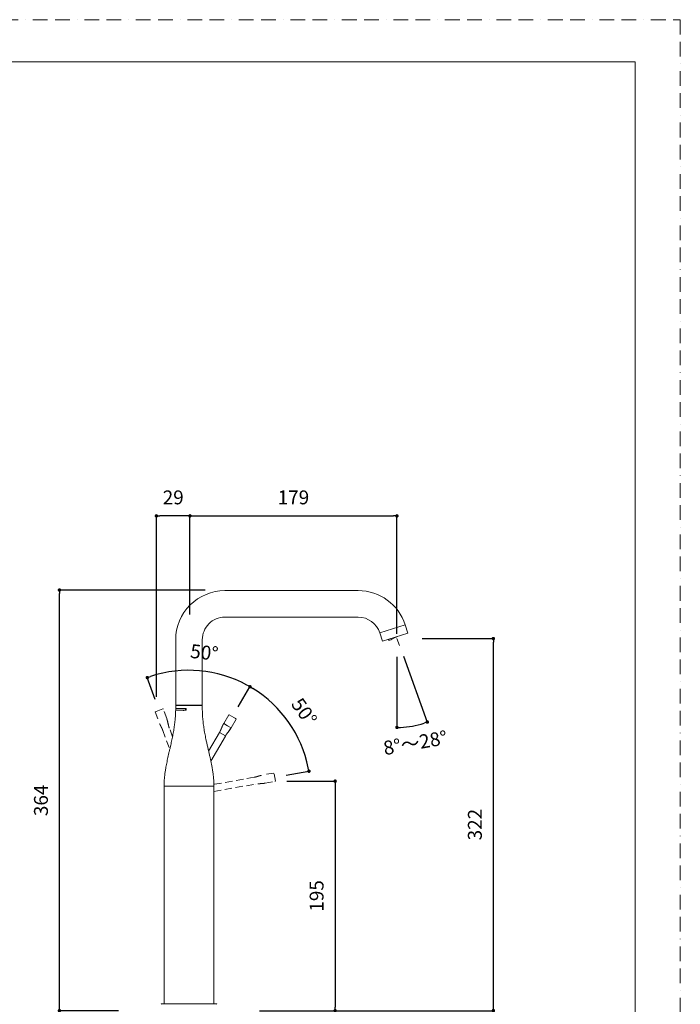
# Model space of a CAD drawing. Units: millimetres. Extents: x 0 to 1467, y 0 to 1485.
# Drawn here: x 479 to 1050, y 633 to 1485 of the extents above; entities that cross this region are included whole.
import ezdxf

# ---------------------------------------------------------------- set-up
doc = ezdxf.new("R2010")
doc.units = ezdxf.units.MM
doc.header["$PDMODE"] = 1
doc.header["$PDSIZE"] = -2
doc.linetypes.add('BORDER', pattern=[44.45, 12.7, -6.35, 12.7, -6.35, 0, -6.35])
doc.linetypes.add('HIDDEN', pattern=[9.525, 6.35, -3.175])
doc.layers.add('BORDER', color=4, linetype='BORDER', lineweight=20, plot=False)
for name, color, linetype, lineweight in [('DIM', 3, 'Continuous', 13), ('HIDDEN', 252, 'HIDDEN', 20), ('MODEL', 7, 'Continuous', 20), ('TEMPLATE', 7, 'Continuous', 20)]:
    doc.layers.add(name, color=color, linetype=linetype, lineweight=lineweight)
doc.styles.add('ＭＳ ゴシック', font='msgothic.ttc', dxfattribs={"bigfont": 'ＭＳ ゴシック'})
doc.dimstyles.new('tfrom線あり', dxfattribs={"dimtxt": 12, "dimasz": 3, "dimexe": 0, "dimexo": 10, "dimgap": 10, "dimtad": 1, "dimdec": 0, "dimzin": 11, "dimdsep": 46, "dimtxsty": 'ＭＳ ゴシック', "dimblk": 'DOT', "dimcen": 0, "dimazin": 0, "dimtfac": 1, "dimtdec": 1, "dimtix": 1, "dimtofl": 0, "dimtmove": 0, "dimatfit": 0, "dimldrblk": 'DOT', "dimfxl": 1, "dimfrac": 2, "dimtolj": 1, "dimtzin": 11, "dimarcsym": 0})

# ---------------------------------------------------------------- blocks, each defined once
blk = doc.blocks.new('_DOT')
at = {"color": 0, "linetype": 'ByBlock', "lineweight": -2}
blk.add_line((-0.5, 0), (-1, 0), dxfattribs=at)
at = {"color": 0, "linetype": 'ByBlock', "lineweight": -2, "const_width": 0.5}
blk.add_lwpolyline([(-0.25, 0, 1), (0.25, 0, 1)], format="xyb", close=True, dxfattribs=at)
blk = doc.blocks.new('*D20')
at = {"layer": 'Defpoints', "color": 0, "transparency": 16777216}
for p in [(804.857183, 1055.62122), (625.857183, 960.153684), (804.857183, 943.565783)]:
    blk.add_point(p, dxfattribs=at)
at = {"layer": 'DIM', "color": 0, "lineweight": -2, "transparency": 16777216}
for p, q in [((625.857183, 970.153684), (625.857183, 1055.62122)), ((628.857183, 1055.62122), (801.857183, 1055.62122)), ((804.857183, 953.565783), (804.857183, 1055.62122))]:
    blk.add_line(p, q, dxfattribs=at)
at = {"layer": 'DIM', "color": 0, "lineweight": -2, "transparency": 16777216, "xscale": 3, "yscale": 3, "zscale": 3, "rotation": 180}
blk.add_blockref('_DOT', (625.857183, 1055.62122), dxfattribs=at)
at = {"layer": 'DIM', "color": 0, "lineweight": -2, "transparency": 16777216, "xscale": 3, "yscale": 3, "zscale": 3}
blk.add_blockref('_DOT', (804.857183, 1055.62122), dxfattribs=at)
at = {"layer": 'DIM', "color": 0, "transparency": 16777216, "insert": (715.357183, 1071.62122), "char_height": 12, "attachment_point": 5, "style": 'ＭＳ ゴシック'}
blk.add_mtext('\\A1;179', dxfattribs=at)
blk = doc.blocks.new('*D24')
at = {"layer": 'Defpoints', "color": 0, "transparency": 16777216}
for p in [(816.837005, 949.465454), (888.28509, 949.465454), (707.083635, 627.465454)]:
    blk.add_point(p, dxfattribs=at)
at = {"layer": 'DIM', "color": 0, "lineweight": -2, "transparency": 16777216}
for p, q in [((826.837005, 949.465454), (888.28509, 949.465454)), ((888.28509, 630.465454), (888.28509, 946.465454)), ((717.083635, 627.465454), (888.28509, 627.465454))]:
    blk.add_line(p, q, dxfattribs=at)
at = {"layer": 'DIM', "color": 0, "lineweight": -2, "transparency": 16777216, "xscale": 3, "yscale": 3, "zscale": 3}
for p, rotation in [((888.28509, 949.465454), 90), ((888.28509, 627.465454), 270)]:
    blk.add_blockref('_DOT', p, dxfattribs=dict(at, rotation=rotation))
at = {"layer": 'DIM', "color": 0, "transparency": 16777216, "insert": (872.28509, 788.465454), "char_height": 12, "attachment_point": 5, "rotation": 90, "style": 'ＭＳ ゴシック'}
blk.add_mtext('\\A1;322', dxfattribs=at)
blk = doc.blocks.new('*D25')
at = {"layer": 'Defpoints', "color": 0, "transparency": 16777216}
for p in [(618.908472, 921.83651), (599.204659, 887.412505), (662.660298, 881.754919), (624.866112, 816.543184), (624.866112, 816.543184)]:
    blk.add_point(p, dxfattribs=at)
at = {"layer": 'DIM', "color": 0, "lineweight": -2, "transparency": 16777216}
for p, q in [((595.800029, 896.815084), (588.960289, 915.704415)), ((667.674637, 890.406879), (677.748205, 907.788251))]:
    blk.add_line(p, q, dxfattribs=at)
blk.add_arc((624.866112, 816.543184), 105.461737, 61.534997, 108.275177, dxfattribs=at)
at = {"layer": 'DIM', "color": 0, "lineweight": -2, "transparency": 16777216, "xscale": 3, "yscale": 3, "zscale": 3}
for p, rotation in [((588.960289, 915.704415), 199.090132), ((677.748205, 907.788251), 330.720042)]:
    blk.add_blockref('_DOT', p, dxfattribs=dict(at, rotation=rotation))
at = {"layer": 'DIM', "color": 0, "transparency": 16777216, "insert": (638.297366, 937.471315), "char_height": 12, "attachment_point": 5, "rotation": 353.662244576, "style": 'ＭＳ ゴシック'}
blk.add_mtext('\\A1;50%%d', dxfattribs=at)
blk = doc.blocks.new('*D26')
at = {"layer": 'Defpoints', "color": 0, "transparency": 16777216}
for p in [(662.660298, 881.754919), (719.195308, 863.721575), (699.114834, 829.508453), (624.866112, 816.543184), (624.866112, 816.543184)]:
    blk.add_point(p, dxfattribs=at)
at = {"layer": 'DIM', "color": 0, "lineweight": -2, "transparency": 16777216}
for p, q in [((667.674637, 890.406879), (677.752055, 907.794895)), ((708.965775, 831.228619), (728.763407, 834.68567))]:
    blk.add_line(p, q, dxfattribs=at)
blk.add_arc((624.866112, 816.543184), 105.469416, 11.534878, 58.275296, dxfattribs=at)
at = {"layer": 'DIM', "color": 0, "lineweight": -2, "transparency": 16777216, "xscale": 3, "yscale": 3, "zscale": 3}
for p, rotation in [((677.752055, 907.794895), 149.090191), ((728.763407, 834.68567), 280.719983)]:
    blk.add_blockref('_DOT', p, dxfattribs=dict(at, rotation=rotation))
at = {"layer": 'DIM', "color": 0, "transparency": 16777216, "insert": (724.655532, 886.17042), "char_height": 12, "attachment_point": 5, "rotation": 304.905086964, "style": 'ＭＳ ゴシック'}
blk.add_mtext('\\A1;50%%d', dxfattribs=at)
blk = doc.blocks.new('*D27')
at = {"layer": 'Defpoints', "color": 0, "transparency": 16777216}
for p in [(804.857183, 1000.472777), (804.857183, 949.465454), (804.857183, 943.565783), (807.004487, 943.565783), (813.784646, 873.08612)]:
    blk.add_point(p, dxfattribs=at)
at = {"layer": 'DIM', "color": 0, "lineweight": -2, "transparency": 16777216}
for p, q in [((804.857183, 933.565783), (804.857183, 872.566154)), ((810.424689, 934.168857), (831.158292, 877.20375))]:
    blk.add_line(p, q, dxfattribs=at)
blk.add_arc((804.857183, 949.465454), 76.8993, 272.235368, 287.764632, dxfattribs=at)
at = {"layer": 'DIM', "color": 0, "lineweight": -2, "transparency": 16777216, "xscale": 3, "yscale": 3, "zscale": 3}
for p, rotation in [((831.158292, 877.20375), 18.882316), ((804.857183, 872.566154), 181.117684)]:
    blk.add_blockref('_DOT', p, dxfattribs=dict(at, rotation=rotation))
at = {"layer": 'DIM', "color": 0, "transparency": 16777216, "insert": (821.025443, 857.770694), "char_height": 12, "attachment_point": 5, "rotation": 10, "style": 'ＭＳ ゴシック'}
blk.add_mtext('8%%d～28%%d', dxfattribs=at)
blk = doc.blocks.new('*D28')
at = {"layer": 'Defpoints', "color": 0, "transparency": 16777216}
for p in [(512.936904, 991.465454), (648.872567, 991.465454), (574.008179, 627.465454)]:
    blk.add_point(p, dxfattribs=at)
at = {"layer": 'DIM', "color": 0, "lineweight": -2, "transparency": 16777216}
for p, q in [((638.872567, 991.465454), (512.936904, 991.465454)), ((512.936904, 630.465454), (512.936904, 988.465454)), ((564.008179, 627.465454), (512.936904, 627.465454))]:
    blk.add_line(p, q, dxfattribs=at)
at = {"layer": 'DIM', "color": 0, "lineweight": -2, "transparency": 16777216, "xscale": 3, "yscale": 3, "zscale": 3}
for p, rotation in [((512.936904, 991.465454), 90), ((512.936904, 627.465454), 270)]:
    blk.add_blockref('_DOT', p, dxfattribs=dict(at, rotation=rotation))
at = {"layer": 'DIM', "color": 0, "transparency": 16777216, "insert": (496.936904, 809.465454), "char_height": 12, "attachment_point": 5, "rotation": 90, "style": 'ＭＳ ゴシック'}
blk.add_mtext('\\A1;364', dxfattribs=at)
blk = doc.blocks.new('*D31')
at = {"layer": 'Defpoints', "color": 0, "transparency": 16777216}
for p in [(596.857183, 1055.62122), (625.857183, 960.153684), (596.857183, 889.021881)]:
    blk.add_point(p, dxfattribs=at)
at = {"layer": 'DIM', "color": 0, "lineweight": -2, "transparency": 16777216}
for p, q in [((596.857183, 899.021881), (596.857183, 1055.62122)), ((622.857183, 1055.62122), (599.857183, 1055.62122)), ((625.857183, 970.153684), (625.857183, 1055.62122))]:
    blk.add_line(p, q, dxfattribs=at)
at = {"layer": 'DIM', "color": 0, "lineweight": -2, "transparency": 16777216, "xscale": 3, "yscale": 3, "zscale": 3, "rotation": 180}
blk.add_blockref('_DOT', (596.857183, 1055.62122), dxfattribs=at)
at = {"layer": 'DIM', "color": 0, "lineweight": -2, "transparency": 16777216, "xscale": 3, "yscale": 3, "zscale": 3}
blk.add_blockref('_DOT', (625.857183, 1055.62122), dxfattribs=at)
at = {"layer": 'DIM', "color": 0, "transparency": 16777216, "insert": (611.357183, 1071.62122), "char_height": 12, "attachment_point": 5, "style": 'ＭＳ ゴシック'}
blk.add_mtext('\\A1;29', dxfattribs=at)
blk = doc.blocks.new('*D32')
at = {"layer": 'Defpoints', "color": 0, "transparency": 16777216}
for p in [(699.719459, 826.079456), (676.008179, 627.465454), (751.408922, 627.465454)]:
    blk.add_point(p, dxfattribs=at)
at = {"layer": 'DIM', "color": 0, "lineweight": -2, "transparency": 16777216}
for p, q in [((709.719459, 826.079456), (751.408922, 826.079456)), ((751.408922, 823.079456), (751.408922, 630.465454)), ((686.008179, 627.465454), (751.408922, 627.465454))]:
    blk.add_line(p, q, dxfattribs=at)
at = {"layer": 'DIM', "color": 0, "lineweight": -2, "transparency": 16777216, "xscale": 3, "yscale": 3, "zscale": 3}
for p, rotation in [((751.408922, 826.079456), 90), ((751.408922, 627.465454), 270)]:
    blk.add_blockref('_DOT', p, dxfattribs=dict(at, rotation=rotation))
at = {"layer": 'DIM', "color": 0, "transparency": 16777216, "insert": (735.408922, 726.772455), "char_height": 12, "attachment_point": 5, "rotation": 90, "style": 'ＭＳ ゴシック'}
blk.add_mtext('\\A1;195', dxfattribs=at)

msp = doc.modelspace()

# ---------------------------------------------------------------- linework, layer by layer
at = {"layer": 'BORDER'}
msp.add_lwpolyline([(0, 0), (0, 1485), (1050, 1485), (1050, 0)], close=True, dxfattribs=at)
at = {"layer": 'DIM'}
msp.add_line((804.86, 949.47), (807, 943.57), dxfattribs=at)
at = {"layer": 'HIDDEN'}
for p, q in [((602.48, 888.6), (595.93, 886.22)), ((605.71, 880.29), (602.73, 888.48)), ((595.81, 885.97), (598.79, 877.77)), ((602.35, 869.99), (608.37, 853.47)), ((607.99, 872.04), (607.94, 872.02)), ((610.76, 864.43), (607.99, 872.04)), ((681.41, 829.43), (646.5, 823.28)), ((698.28, 833.1), (689.69, 831.59)), ((699.72, 826.08), (698.51, 832.94)), ((646.51, 817.19), (682.45, 823.52)), ((682.45, 823.52), (682.44, 823.58)), ((690.97, 824.33), (699.56, 825.85))]:
    msp.add_line(p, q, dxfattribs=at)
for centre, start, end in [((596, 886.03), 110, 197.42444), ((602.54, 888.42), 22.82905, 110), ((698.31, 832.9), 10, 97.42444), ((699.52, 826.04), 282.82905, 10)]:
    msp.add_arc(centre, 0.2, start, end, dxfattribs=at)
for points in [[(602.36, 869.98), (601.91, 871.22), (601.34, 872.77), (600.01, 874.43), (599.28, 876.44), (598.79, 877.78)], [(605.71, 880.29), (606.2, 878.96), (606.93, 876.95), (606.98, 874.82), (607.55, 873.27), (607.99, 872.04)], [(681.4, 829.43), (682.7, 829.66), (684.32, 829.95), (686.19, 830.97), (688.29, 831.34), (689.7, 831.59)], [(690.98, 824.33), (689.57, 824.09), (687.47, 823.72), (685.37, 824.04), (683.74, 823.75), (682.45, 823.52)]]:
    msp.add_open_spline(points, degree=5, dxfattribs=at)
msp.add_open_spline([(607.94, 872.02), (607.76, 872.52), (607.44, 873.44), (607.04, 875.11), (606.67, 876.88), (606.21, 878.67), (605.85, 879.7), (605.65, 880.27)], degree=3, knots=[0, 0, 0, 0, 0.168845, 0.368012, 0.587773, 0.807924, 1, 1, 1, 1], dxfattribs=at)
at = {"layer": 'MODEL'}
for p, q in [((771.43, 990.97), (656.01, 990.97)), ((656.01, 967.97), (771.43, 967.97)), ((790.03, 954.33), (811.97, 961.24)), ((790.03, 954.33), (792.29, 947.17)), ((814.22, 954.08), (811.97, 961.24)), ((613.51, 948.47), (613.51, 891.84)), ((636.51, 891.84), (636.51, 948.47)), ((792.29, 947.17), (814.22, 954.08)), ((613.48, 887.39), (622.51, 887.39)), ((622.51, 888.94), (613.5, 888.94)), ((636.51, 891.84), (613.51, 891.84)), ((613.51, 888.94), (621.91, 888.94)), ((613.51, 888.94), (613.51, 887.44)), ((613.51, 887.44), (621.91, 887.44)), ((636.35, 891.59), (613.56, 891.59)), ((613.66, 891.74), (624.97, 891.74)), ((614.26, 891.84), (614.26, 891.74)), ((614.26, 891.74), (635.76, 891.74)), ((617.66, 887.44), (617.66, 887.34)), ((620.44, 887.34), (620.05, 887.34)), ((621.91, 888.94), (621.91, 887.44)), ((622.41, 887.44), (621.91, 887.44)), ((622.51, 887.39), (622.51, 888.94)), ((624.97, 891.74), (636.36, 891.74)), ((634.01, 891.59), (634.01, 891.74)), ((635.76, 891.74), (635.76, 891.84)), ((636.51, 890.84), (636.32, 891.59)), ((659.37, 883.42), (655.01, 875.87)), ((665.68, 880.01), (659.64, 883.5)), ((661.39, 872.19), (665.75, 879.74)), ((665.27, 880.25), (664.82, 880.51)), ((655.01, 875.88), (658.2, 874.03)), ((658.2, 874.03), (661.39, 872.19)), ((651.34, 868.14), (641.99, 851.96)), ((643.91, 843.28), (656.53, 865.14)), ((656.48, 865.17), (651.33, 868.14)), ((656.53, 865.14), (656.48, 865.17)), ((603.51, 821.74), (646.51, 821.74)), ((603.51, 821.74), (603.51, 633.67)), ((646.51, 633.67), (646.51, 821.74)), ((648.46, 633.47), (601.56, 633.47))]:
    msp.add_line(p, q, dxfattribs=at)
for centre, radius, start, end in [((656.01, 948.47), 42.5, 89.99947, 180), ((771.43, 948.47), 42.5, 17.48322, 90), ((656.01, 948.47), 19.5, 89.99947, 180), ((771.43, 948.47), 19.5, 17.48322, 90), ((802.34, 953.54), 7, 223.31331, 230.39971), ((613.66, 891.59), 0.145, 144.25667, 149.46294), ((659.54, 883.32), 0.2, 60, 147.91893), ((665.58, 879.84), 0.2, 332.05656, 60), ((645.64, 822.49), 0.868, 300.28668, 353.58242), ((601.56, 632.97), 0.5, 90, 179.5), ((603.71, 633.67), 0.2, 180, 270), ((646.31, 633.67), 0.2, 270, 0), ((648.46, 632.97), 0.5, 0.5, 90)]:
    msp.add_arc(centre, radius, start, end, dxfattribs=at)
msp.add_ellipse((803.58, 951.16), major_axis=(5.73, 2.99), ratio=0.11422, start_param=3.189677, end_param=4.974383, dxfattribs=at)
for points, degree in [([(613.48, 887.39), (613.23, 875.39), (611.51, 858.97), (603.51, 842), (603.51, 828.3), (603.51, 821.74)], 5), ([(613.51, 891.59), (613.51, 891.08), (613.51, 890.56), (613.51, 890.03), (613.5, 889.49), (613.5, 888.94)], 5), ([(613.51, 891.59), (613.51, 891.67), (613.58, 891.74), (613.66, 891.74)], 3), ([(636.36, 891.74), (636.44, 891.74), (636.51, 891.67), (636.51, 891.59)], 3), ([(646.51, 821.74), (646.51, 828.79), (646.51, 844.07), (636.59, 862.81), (636.51, 880.24), (636.51, 891.59)], 5), ([(651.33, 868.14), (651.99, 869.27), (652.82, 870.71), (653.24, 872.8), (654.3, 874.64), (655.01, 875.88)], 5), ([(661.39, 872.19), (660.68, 870.96), (659.61, 869.11), (658.01, 867.71), (657.19, 866.27), (656.53, 865.14)], 5)]:
    msp.add_open_spline(points, degree=degree, dxfattribs=at)
msp.add_open_spline([(656.48, 865.17), (656.75, 865.63), (657.25, 866.47), (658.27, 867.85), (659.39, 869.27), (660.47, 870.77), (661.02, 871.71), (661.33, 872.23)], degree=3, knots=[0, 0, 0, 0, 0.168845, 0.368012, 0.587773, 0.807924, 1, 1, 1, 1], dxfattribs=at)
at = {"layer": 'TEMPLATE', "flags": 128}
msp.add_lwpolyline([(1011.1, 1448.57), (36.1, 1448.57), (36.1, 48.57), (1011.1, 48.57), (1011.1, 1448.57)], dxfattribs=at)

# ---------------------------------------------------------------- dimensions: what is measured, and where the dimension line sits
at = {"layer": 'DIM'}
dim = msp.add_linear_dim(base=(596.86, 1055.62), p1=(625.86, 960.15), p2=(596.86, 889.02), dimstyle='tfrom線あり', override={"dimlfac": 1, "dimpost": '<>'}, dxfattribs=at)
dim.commit()
dim.dimension.update_dxf_attribs({"geometry": '*D31', "text_midpoint": (611.36, 1055.62), "dimtype": 160})
dim = msp.add_linear_dim(base=(804.86, 1055.62), p1=(625.86, 960.15), p2=(804.86, 943.57), dimstyle='tfrom線あり', override={"dimlfac": 1, "dimpost": '<>'}, dxfattribs=at)
dim.commit()
dim.dimension.update_dxf_attribs({"geometry": '*D20', "text_midpoint": (715.36, 1071.62)})
dim = msp.add_angular_dim_2l(base=(813.78, 873.09), line1=((804.86, 943.57), (804.86, 1000.47)), line2=((804.86, 949.47), (807, 943.57)), text='8%%d～28%%d', dimstyle='tfrom線あり', override={"dimtad": 2, "dimpost": '<>', "dimadec": 0, "dimtofl": 1}, dxfattribs=at)
dim.commit()
dim.dimension.update_dxf_attribs({"geometry": '*D27', "text_midpoint": (818.21, 873.73), "dimtype": 162})
for base, p1, p2, picture, middle in [((512.94, 991.47), (574.01, 627.47), (648.87, 991.47), '*D28', (496.94, 809.47)), ((888.29, 949.47), (707.08, 627.47), (816.84, 949.47), '*D24', (872.29, 788.47))]:
    dim = msp.add_linear_dim(base=base, p1=p1, p2=p2, angle=90, dimstyle='tfrom線あり', override={"dimlfac": 1, "dimpost": '<>'}, dxfattribs=at)
    dim.commit()
    dim.dimension.update_dxf_attribs({"geometry": picture, "text_midpoint": middle})
for base, line1, line2, picture, middle in [((618.91, 921.84), ((599.2, 887.41), (624.87, 816.54)), ((662.66, 881.75), (624.87, 816.54)), '*D25', (636.51, 921.36)), ((719.2, 863.72), ((662.66, 881.75), (624.87, 816.54)), ((699.11, 829.51), (624.87, 816.54)), '*D26', (711.36, 876.89))]:
    dim = msp.add_angular_dim_2l(base=base, line1=line1, line2=line2, dimstyle='tfrom線あり', override={"dimpost": '<>', "dimadec": 0}, dxfattribs=at)
    dim.commit()
    dim.dimension.update_dxf_attribs({"geometry": picture, "text_midpoint": middle, "dimtype": 162})
dim = msp.add_linear_dim(base=(751.41, 627.47), p1=(699.72, 826.08), p2=(676.01, 627.47), angle=90, text='195', dimstyle='tfrom線あり', override={"dimlfac": 1, "dimpost": '<>'}, dxfattribs=at)
dim.commit()
dim.dimension.update_dxf_attribs({"geometry": '*D32', "text_midpoint": (735.41, 726.77)})

doc.saveas('drawing.dxf')
